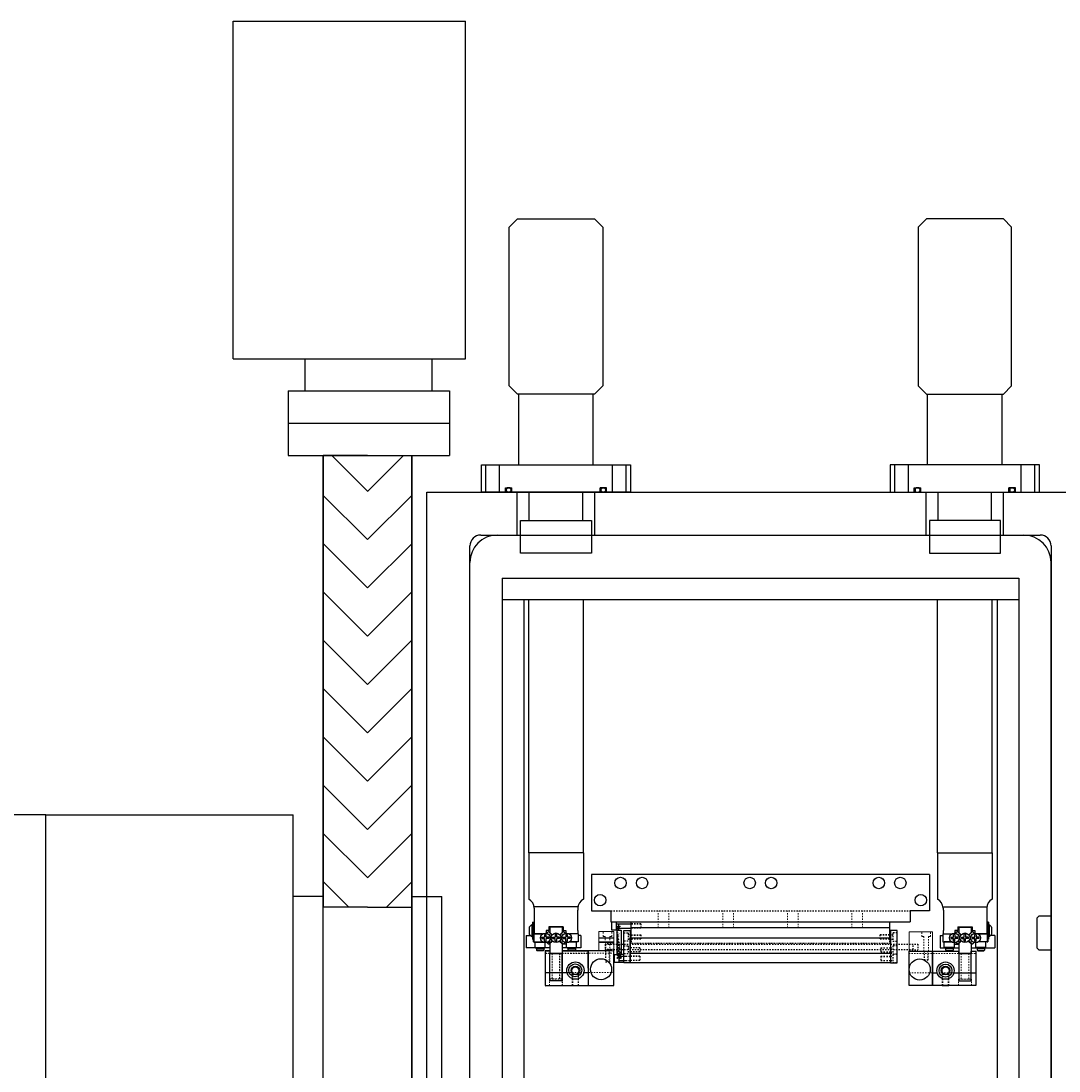
# Model space of a CAD drawing. Units: millimetres. Extents: x -12874 to 17348, y -14954 to 2599.
# Drawn here: x 10557 to 11040, y -10858 to -10370 of the extents above; entities that cross this region are included whole.
import ezdxf

# ---------------------------------------------------------------- set-up
doc = ezdxf.new("R2010")
doc.units = ezdxf.units.MM
doc.linetypes.add('DASHED', pattern=[0.75, 0.5, -0.25])
doc.linetypes.add('HIDDEN', pattern=[0.25, 0.125, -0.125])
for name, color, linetype in [('FINGER', 7, 'Continuous'), ('FINGER_ABOVE', 5, 'Continuous'), ('FINGER_BELOW', 7, 'Continuous'), ('GateValve', 7, 'Continuous'), ('MOS', 164, 'Continuous'), ('RAIL', 7, 'Continuous'), ('RAIL_BRACKET', 4, 'Continuous'), ('RAIL_BRACKET1', 7, 'Continuous'), ('RAIL_BRACKET2', 7, 'Continuous')]:
    doc.layers.add(name, color=color, linetype=linetype)
doc.layers.add('ROBOHAND', color=8, linetype='Continuous', lineweight=5)

msp = doc.modelspace()

# ---------------------------------------------------------------- hatches: boundary and pattern name
at = {"layer": 'GateValve'}
h = msp.add_hatch(dxfattribs=at)
h.set_pattern_fill('ANSI31', color=164, scale=5, style=0)
h.set_pattern_definition([(135, (2644.469, 3951.406), (11.22532, 11.22532), [])])
h.paths.add_polyline_path([(10697.754, -10571.562), (10718.328, -10571.562), (10718.328, -10781.562), (10697.754, -10781.562)])
h = msp.add_hatch(dxfattribs=at)
h.set_pattern_fill('ANSI31', color=164, scale=5, style=0)
h.set_pattern_definition([(45, (18792.188, 3951.406), (-11.22532, 11.22532), [])])
h.paths.add_polyline_path([(10738.902, -10571.562), (10718.328, -10571.562), (10718.328, -10781.562), (10738.902, -10781.562)])
at = {"layer": 'RAIL'}
h = msp.add_hatch(dxfattribs=at)
h.set_pattern_fill('ANSI37', color=164, scale=0.3, angle=90, style=0)
h.set_pattern_definition([(225, (10851.8592, -8453.2927), (-0.6735192, 0.6735192), []), (135, (10851.8592, -8453.2927), (0.6735192, 0.6735192), [])])
edge = h.paths.add_edge_path()
edge.add_line((10834.144, -10792.234), (10834.144, -10803.566))
edge.add_line((10834.144, -10805.466), (10836.144, -10805.466))
edge.add_line((10836.144, -10792.234), (10836.144, -10803.566))
edge.add_line((10834.144, -10790.334), (10836.144, -10790.334))

# ---------------------------------------------------------------- linework, layer by layer
at = {"layer": 'FINGER', "color": 164}
for p, q in [((10832.826, -10795.925), (10825.826, -10795.925)), ((10832.826, -10796.025), (10825.826, -10796.025)), ((10832.826, -10797.825), (10825.826, -10797.825)), ((10832.826, -10797.925), (10825.826, -10797.925))]:
    msp.add_line(p, q, dxfattribs=at)
at = {"layer": 'FINGER', "color": 164, "linetype": 'HIDDEN', "ltscale": 5}
for p, q in [((10828.826, -10798.68), (10828.826, -10801.233)), ((10832.826, -10798.68), (10828.826, -10798.68)), ((10832.826, -10801.233), (10828.826, -10801.233)), ((10969.98, -10798.804), (10973.98, -10798.804)), ((10969.98, -10801.357), (10973.98, -10801.357)), ((10973.98, -10798.804), (10973.98, -10801.357))]:
    msp.add_line(p, q, dxfattribs=at)
at = {"layer": 'FINGER_ABOVE', "color": 164}
for p, q in [((10802.993, -10802.054), (10800.893, -10802.056)), ((10802.994, -10803.054), (10808.794, -10803.046)), ((10820.893, -10802.03), (10808.793, -10802.046)), ((10820.914, -10818.03), (10820.893, -10802.03)), ((10980.88, -10802.05), (10992.98, -10802.05)), ((10980.88, -10818.05), (10980.88, -10802.05)), ((10992.98, -10803.05), (10992.98, -10802.05)), ((10998.78, -10803.05), (10992.98, -10803.05)), ((10998.78, -10802.05), (10998.78, -10803.05)), ((10998.78, -10802.05), (11000.88, -10802.05)), ((11000.88, -10802.05), (11000.88, -10818.05)), ((10811.033, -10812.043), (10800.906, -10812.056)), ((10820.906, -10812.03), (10818.779, -10812.033)), ((10980.88, -10812.05), (10983.007, -10812.05)), ((10990.753, -10812.05), (11000.88, -10812.05)), ((10800.914, -10818.056), (10820.914, -10818.03)), ((10802.914, -10818.054), (10808.914, -10818.046)), ((11000.88, -10818.05), (10980.88, -10818.05)), ((10985.38, -10818.05), (10988.38, -10818.05)), ((10998.88, -10818.05), (10992.88, -10818.05))]:
    msp.add_line(p, q, dxfattribs=at)
at = {"layer": 'FINGER_ABOVE', "color": 164, "linetype": 'HIDDEN', "lineweight": 5, "ltscale": 5}
for p, q in [((10802.994, -10803.054), (10800.894, -10803.056)), ((10804.144, -10803.052), (10804.16, -10815.052)), ((10807.644, -10803.048), (10807.66, -10815.048)), ((10808.794, -10803.046), (10820.894, -10803.03)), ((10992.98, -10803.05), (10980.88, -10803.05)), ((10994.13, -10803.05), (10994.13, -10815.05)), ((10997.63, -10803.05), (10997.63, -10815.05)), ((10998.78, -10803.05), (11000.88, -10803.05)), ((10813.414, -10818.04), (10813.407, -10812.363)), ((10813.685, -10818.04), (10813.678, -10812.618)), ((10816.143, -10818.036), (10816.136, -10812.614)), ((10816.407, -10812.359), (10816.414, -10818.036)), ((10985.38, -10812.373), (10985.38, -10818.05)), ((10985.651, -10818.05), (10985.651, -10812.628)), ((10988.109, -10818.05), (10988.109, -10812.628)), ((10988.38, -10818.05), (10988.38, -10812.373)), ((10802.91, -10815.054), (10808.91, -10815.046)), ((10802.914, -10818.054), (10802.91, -10815.054)), ((10808.91, -10815.046), (10808.914, -10818.046)), ((10998.88, -10815.05), (10992.88, -10815.05)), ((10992.88, -10815.05), (10992.88, -10818.05)), ((10998.88, -10818.05), (10998.88, -10815.05))]:
    msp.add_line(p, q, dxfattribs=at)
at = {"layer": 'FINGER_ABOVE', "color": 164}
for centre, radius in [((10814.905, -10811.038), 4), ((10986.88, -10811.05), 4), ((10814.905, -10811.038), 2), ((10986.88, -10811.05), 2)]:
    msp.add_circle(centre, radius, dxfattribs=at)
at = {"layer": 'FINGER_ABOVE', "color": 164, "lineweight": 9}
for centre in [(10814.905, -10811.038), (10986.88, -10811.05)]:
    msp.add_circle(centre, 1.621, dxfattribs=at)
at = {"layer": 'FINGER_BELOW', "color": 164}
for p, q in [((10802.926, -10801.925), (10800.826, -10801.925)), ((10800.826, -10801.925), (10800.826, -10817.925)), ((10831.726, -10801.925), (10808.726, -10801.925)), ((10820.826, -10801.925), (10820.826, -10817.925)), ((10832.826, -10817.925), (10832.826, -10801.925)), ((10969.98, -10818.05), (10969.98, -10802.05)), ((10969.98, -10802.05), (10992.98, -10802.05)), ((10980.88, -10802.05), (10980.88, -10818.05)), ((10992.98, -10802.05), (10992.98, -10803.05)), ((10992.98, -10803.05), (10998.78, -10803.05)), ((10998.78, -10803.05), (10998.78, -10802.05)), ((10998.78, -10802.05), (11000.88, -10802.05)), ((11000.88, -10802.05), (11000.88, -10818.05)), ((10800.826, -10817.925), (10832.826, -10817.925)), ((11000.88, -10818.05), (10969.98, -10818.05))]:
    msp.add_line(p, q, dxfattribs=at)
at = {"layer": 'FINGER_BELOW', "color": 164, "linetype": 'HIDDEN', "lineweight": 5, "ltscale": 5}
for p, q in [((10802.926, -10802.925), (10800.826, -10802.925)), ((10804.076, -10802.925), (10804.076, -10814.925)), ((10807.576, -10802.925), (10807.576, -10814.925)), ((10808.726, -10802.925), (10832.826, -10802.925)), ((10828.826, -10801.925), (10828.826, -10806.925)), ((10829.042, -10801.925), (10829.042, -10806.925)), ((10830.609, -10801.925), (10830.609, -10806.925)), ((10830.826, -10806.925), (10830.826, -10801.925)), ((10992.98, -10803.05), (10969.98, -10803.05)), ((10976.88, -10802.05), (10978.88, -10802.05)), ((10976.88, -10802.05), (10976.88, -10806.05)), ((10977.097, -10802.05), (10977.097, -10806.05)), ((10978.664, -10802.05), (10978.664, -10806.05)), ((10978.88, -10806.05), (10978.88, -10802.05)), ((10994.13, -10803.05), (10994.13, -10815.05)), ((10997.63, -10803.05), (10997.63, -10815.05)), ((10998.78, -10803.05), (11000.88, -10803.05)), ((10828.826, -10806.925), (10830.826, -10806.925)), ((10828.826, -10806.925), (10829.826, -10807.503)), ((10830.826, -10806.925), (10829.826, -10807.503)), ((10976.88, -10806.05), (10978.88, -10806.05)), ((10976.88, -10806.05), (10977.88, -10806.627)), ((10978.88, -10806.05), (10977.88, -10806.627)), ((10832.826, -10811.925), (10800.826, -10811.925)), ((10969.98, -10812.05), (11000.88, -10812.05)), ((10802.826, -10814.925), (10802.826, -10817.925)), ((10808.826, -10814.925), (10802.826, -10814.925)), ((10808.826, -10817.925), (10808.826, -10814.925)), ((10992.88, -10818.05), (10992.88, -10815.05)), ((10992.88, -10815.05), (10998.88, -10815.05)), ((10998.88, -10815.05), (10998.88, -10818.05))]:
    msp.add_line(p, q, dxfattribs=at)
at = {"layer": 'FINGER_BELOW', "color": 164}
for centre, radius in [((10814.826, -10810.925), 3), ((10826.826, -10810.425), 4.9), ((10974.88, -10810.55), 4.9), ((10986.88, -10811.05), 3)]:
    msp.add_circle(centre, radius, dxfattribs=at)
at = {"layer": 'GateValve', "color": 164}
for p, q in [((10655.902, -10369.541), (10763.902, -10369.541)), ((10655.902, -10526.562), (10655.902, -10369.541)), ((10763.902, -10526.562), (10763.902, -10369.541)), ((10655.902, -10526.562), (10763.902, -10526.562)), ((10689.402, -10541.562), (10689.402, -10526.562)), ((10748.402, -10541.562), (10748.402, -10526.562)), ((10718.328, -10571.562), (10697.754, -10571.562)), ((10697.754, -10571.562), (10697.754, -10781.562)), ((10718.328, -10571.562), (10738.902, -10571.562)), ((10738.902, -10571.562), (10738.902, -10781.562)), ((10718.328, -10781.562), (10697.754, -10781.562)), ((10718.328, -10781.562), (10738.902, -10781.562))]:
    msp.add_line(p, q, dxfattribs=at)
at = {"layer": 'MOS'}
for p, q in [((10681.402, -10541.562), (10756.402, -10541.562)), ((10681.402, -10541.562), (10681.402, -10571.562)), ((10756.402, -10541.562), (10756.402, -10571.562)), ((10788.565, -10575.862), (10788.565, -10542.97)), ((10823.21, -10575.862), (10823.21, -10542.97)), ((10978.565, -10575.862), (10978.565, -10542.97)), ((11013.21, -10575.862), (11013.21, -10542.97)), ((10681.402, -10556.562), (10756.402, -10556.562)), ((10681.402, -10571.562), (10756.402, -10571.562)), ((10697.754, -11051.562), (10697.754, -10571.562)), ((10738.902, -11051.562), (10738.902, -10571.562)), ((10773.35, -10588.562), (10773.35, -10575.862)), ((10779.7, -10588.562), (10779.7, -10575.862)), ((10832.075, -10588.562), (10832.075, -10575.862)), ((10838.425, -10588.562), (10838.425, -10575.862)), ((10963.35, -10588.562), (10963.35, -10575.862)), ((10969.7, -10588.562), (10969.7, -10575.862)), ((11022.075, -10588.562), (11022.075, -10575.862)), ((11028.425, -10588.562), (11028.425, -10575.862)), ((10745.887, -11218.562), (10745.887, -10588.562)), ((10745.887, -10588.562), (11055.887, -10588.562)), ((10782.367, -10586.657), (10785.415, -10586.657)), ((10782.367, -10588.562), (10782.367, -10586.657)), ((10785.415, -10588.562), (10785.415, -10586.657)), ((10793.492, -10601.77), (10793.492, -10588.562)), ((10818.283, -10601.77), (10818.283, -10588.562)), ((10826.36, -10588.562), (10826.36, -10586.657)), ((10829.408, -10586.657), (10826.36, -10586.657)), ((10829.408, -10588.562), (10829.408, -10586.657)), ((10972.367, -10586.657), (10975.415, -10586.657)), ((10972.367, -10588.562), (10972.367, -10586.657)), ((10975.415, -10588.562), (10975.415, -10586.657)), ((10983.492, -10601.77), (10983.492, -10588.562)), ((11008.283, -10601.77), (11008.283, -10588.562)), ((11019.408, -10586.657), (11016.36, -10586.657)), ((11016.36, -10588.562), (11016.36, -10586.657)), ((11019.408, -10588.562), (11019.408, -10586.657)), ((10770.887, -10608.562), (11030.887, -10608.562)), ((10778.587, -10608.562), (11023.187, -10608.562)), ((10765.887, -11193.562), (10765.887, -10613.562)), ((11035.887, -10613.562), (11035.887, -11193.562)), ((10765.887, -11185.862), (10765.887, -10621.262)), ((11035.887, -11185.862), (11035.887, -10621.262)), ((10780.887, -10628.562), (10780.887, -11178.562)), ((10780.887, -10628.562), (11020.887, -10628.562)), ((11020.887, -10628.562), (11020.887, -11178.562)), ((10780.887, -10638.562), (11020.887, -10638.562)), ((10790.887, -10638.562), (10790.887, -11168.562)), ((10793.194, -10756.32), (10793.194, -10638.562)), ((10818.594, -10756.32), (10818.594, -10638.562)), ((10983.18, -10756.32), (10983.18, -10638.562)), ((11008.58, -10756.32), (11008.58, -10638.562)), ((11010.887, -10638.562), (11010.887, -11168.562)), ((10568.784, -10738.562), (10548.784, -10738.562)), ((10568.784, -11068.562), (10568.784, -10738.562)), ((10568.784, -10738.562), (10683.784, -10738.562)), ((10683.784, -11068.562), (10683.784, -10738.562)), ((10793.194, -10756.32), (10793.194, -10777.855)), ((10818.594, -10756.32), (10793.194, -10756.32)), ((10818.594, -10756.32), (10818.594, -10777.855)), ((10983.18, -10756.32), (10983.18, -10777.855)), ((10983.18, -10756.32), (11008.58, -10756.32)), ((11008.58, -10756.32), (11008.58, -10777.855)), ((10697.754, -11030.562), (10697.754, -10776.562)), ((10816.099, -10781.415), (10795.734, -10781.415)), ((10795.734, -10782.067), (10795.734, -10794.014)), ((10816.054, -10782.914), (10815.8, -10782.914)), ((10816.054, -10782.914), (10815.8, -10782.914)), ((10815.8, -10782.914), (10815.8, -10792.439)), ((10815.8, -10782.914), (10815.8, -10792.439)), ((10815.8, -10782.914), (10815.8, -10792.439)), ((10816.054, -10782.067), (10816.054, -10782.914)), ((10985.676, -10781.415), (11006.04, -10781.415)), ((10985.72, -10782.067), (10985.72, -10782.914)), ((10985.72, -10782.914), (10985.974, -10782.914)), ((10985.72, -10782.914), (10985.974, -10782.914)), ((10985.974, -10782.914), (10985.974, -10792.439)), ((10985.974, -10782.914), (10985.974, -10792.439)), ((10985.974, -10782.914), (10985.974, -10792.439)), ((11006.04, -10782.067), (11006.04, -10794.014)), ((10794.972, -10788.527), (10795.607, -10788.527)), ((10794.972, -10788.527), (10794.972, -10796.452)), ((10795.607, -10788.527), (10795.607, -10796.452)), ((11006.802, -10788.527), (11006.167, -10788.527)), ((11006.167, -10788.527), (11006.167, -10796.452)), ((11006.802, -10788.527), (11006.802, -10796.452)), ((11029.387, -10786.562), (11030.387, -10785.562)), ((11029.387, -10800.562), (11029.387, -10786.562)), ((11030.387, -10785.562), (11035.887, -10785.562)), ((11035.887, -10785.562), (11035.887, -10801.562)), ((11035.887, -10785.562), (11035.887, -10801.562)), ((10793.474, -10790.807), (10793.474, -10794.172)), ((10794.591, -10789.785), (10794.972, -10789.785)), ((10794.591, -10789.785), (10794.591, -10795.195)), ((10802.592, -10792.388), (10801.272, -10792.388)), ((10801.272, -10792.388), (10801.272, -10793.645)), ((10802.389, -10792.926), (10801.597, -10793.718)), ((10802.389, -10792.926), (10804.025, -10794.562)), ((10802.592, -10790.661), (10802.592, -10792.388)), ((10809.196, -10790.661), (10802.592, -10790.661)), ((10803.047, -10790.858), (10803.047, -10793.296)), ((10808.742, -10790.858), (10803.047, -10790.858)), ((10803.047, -10793.296), (10804.148, -10794.396)), ((10808.742, -10793.296), (10807.641, -10794.396)), ((10809.4, -10792.926), (10807.764, -10794.562)), ((10808.742, -10790.858), (10808.742, -10793.296)), ((10809.196, -10790.661), (10809.196, -10792.388)), ((10809.196, -10792.388), (10810.517, -10792.388)), ((10809.4, -10792.926), (10810.192, -10793.718)), ((10810.517, -10792.388), (10810.517, -10793.645)), ((10816.054, -10792.439), (10815.8, -10792.439)), ((10815.8, -10792.439), (10816.054, -10792.439)), ((10816.054, -10792.439), (10816.054, -10794.014)), ((10985.72, -10792.439), (10985.974, -10792.439)), ((10985.72, -10792.439), (10985.72, -10794.014)), ((10985.974, -10792.439), (10985.72, -10792.439)), ((10992.578, -10792.388), (10991.258, -10792.388)), ((10991.258, -10792.388), (10991.258, -10793.645)), ((10992.375, -10792.926), (10991.583, -10793.718)), ((10992.375, -10792.926), (10994.011, -10794.562)), ((10992.578, -10790.661), (10992.578, -10792.388)), ((10992.578, -10790.661), (10999.182, -10790.661)), ((10993.033, -10790.858), (10993.033, -10793.296)), ((10993.033, -10790.858), (10998.728, -10790.858)), ((10993.033, -10793.296), (10994.134, -10794.396)), ((10998.728, -10793.296), (10997.627, -10794.396)), ((10999.386, -10792.926), (10997.75, -10794.562)), ((10998.728, -10790.858), (10998.728, -10793.296)), ((10999.182, -10790.661), (10999.182, -10792.388)), ((10999.182, -10792.388), (11000.503, -10792.388)), ((10999.386, -10792.926), (11000.178, -10793.718)), ((11000.503, -10792.388), (11000.503, -10793.645)), ((11007.183, -10789.785), (11006.802, -10789.785)), ((11007.183, -10789.785), (11007.183, -10795.195)), ((11008.301, -10790.807), (11008.301, -10794.172)), ((10792.051, -10794.674), (10792.051, -10800.516)), ((10792.051, -10794.674), (10793.975, -10794.674)), ((10794.591, -10795.195), (10794.972, -10795.195)), ((10794.972, -10796.452), (10795.607, -10796.452)), ((10795.226, -10796.452), (10795.226, -10797.722)), ((10795.607, -10797.722), (10795.226, -10797.722)), ((10795.607, -10794.014), (10799.671, -10794.014)), ((10795.607, -10794.014), (10795.607, -10797.722)), ((10795.607, -10797.722), (10799.671, -10797.722)), ((10803.831, -10798.062), (10795.657, -10798.062)), ((10803.831, -10798.062), (10795.657, -10798.062)), ((10799.671, -10794.014), (10795.734, -10794.014)), ((10795.734, -10794.014), (10799.671, -10794.014)), ((10796.179, -10800.313), (10796.179, -10797.722)), ((10796.179, -10797.722), (10799.671, -10797.722)), ((10799.316, -10796.197), (10799.316, -10795.539)), ((10799.316, -10795.539), (10800.612, -10795.539)), ((10799.316, -10796.197), (10800.612, -10796.197)), ((10800.612, -10794.242), (10800.612, -10795.539)), ((10800.612, -10794.242), (10801.271, -10794.242)), ((10800.612, -10797.494), (10800.612, -10796.197)), ((10801.271, -10797.494), (10800.612, -10797.494)), ((10800.827, -10800.313), (10800.827, -10798.113)), ((10801.271, -10795.539), (10801.271, -10794.242)), ((10802.567, -10795.539), (10801.271, -10795.539)), ((10802.567, -10796.197), (10801.271, -10796.197)), ((10801.271, -10797.494), (10801.271, -10796.197)), ((10802.389, -10798.817), (10801.592, -10798.02)), ((10804.075, -10797.131), (10802.389, -10798.817)), ((10803.047, -10798.738), (10802.465, -10798.738)), ((10802.567, -10795.539), (10802.567, -10796.197)), ((10804.2, -10797.288), (10803.047, -10798.44)), ((10803.047, -10798.44), (10803.047, -10803.05)), ((10803.156, -10796.254), (10803.538, -10795.872)), ((10803.538, -10795.872), (10803.157, -10795.491)), ((10803.354, -10795.868), (10803.183, -10795.696)), ((10803.354, -10795.868), (10803.183, -10796.04)), ((10804.269, -10796.14), (10804.269, -10795.481)), ((10804.269, -10795.481), (10805.565, -10795.481)), ((10804.269, -10796.14), (10805.565, -10796.14)), ((10805.565, -10794.185), (10806.224, -10794.185)), ((10805.565, -10794.185), (10805.565, -10795.481)), ((10805.565, -10797.437), (10805.565, -10796.14)), ((10806.224, -10797.437), (10805.565, -10797.437)), ((10806.224, -10795.481), (10806.224, -10794.185)), ((10807.52, -10795.481), (10806.224, -10795.481)), ((10807.52, -10796.14), (10806.224, -10796.14)), ((10806.224, -10797.437), (10806.224, -10796.14)), ((10807.52, -10795.481), (10807.52, -10796.14)), ((10807.588, -10797.288), (10808.742, -10798.44)), ((10807.714, -10797.131), (10809.4, -10798.817)), ((10808.251, -10795.872), (10808.631, -10795.491)), ((10808.633, -10796.254), (10808.251, -10795.872)), ((10808.434, -10795.868), (10808.606, -10795.696)), ((10808.434, -10795.868), (10808.606, -10796.04)), ((10808.742, -10798.44), (10808.742, -10803.05)), ((10809.069, -10798.738), (10808.742, -10798.738)), ((10809.069, -10798.486), (10809.069, -10798.738)), ((10809.222, -10796.197), (10809.222, -10795.539)), ((10809.222, -10795.539), (10810.518, -10795.539)), ((10809.222, -10796.197), (10810.518, -10796.197)), ((10809.4, -10798.817), (10810.197, -10798.02)), ((10810.518, -10794.242), (10811.177, -10794.242)), ((10810.518, -10794.242), (10810.518, -10795.539)), ((10810.518, -10797.494), (10810.518, -10796.197)), ((10811.177, -10797.494), (10810.518, -10797.494)), ((10810.809, -10800.313), (10810.809, -10798.116)), ((10811.177, -10795.539), (10811.177, -10794.242)), ((10812.473, -10795.539), (10811.177, -10795.539)), ((10812.473, -10796.197), (10811.177, -10796.197)), ((10811.177, -10797.494), (10811.177, -10796.197)), ((10816.054, -10794.014), (10812.118, -10794.014)), ((10816.181, -10794.014), (10812.118, -10794.014)), ((10816.181, -10797.722), (10812.118, -10797.722)), ((10812.118, -10797.722), (10815.457, -10797.722)), ((10812.473, -10795.539), (10812.473, -10796.197)), ((10815.457, -10800.313), (10815.457, -10797.722)), ((10816.181, -10794.014), (10816.181, -10797.722)), ((10817.451, -10794.674), (10816.181, -10794.674)), ((10817.451, -10794.674), (10817.451, -10800.516)), ((10984.323, -10794.674), (10984.323, -10800.516)), ((10984.323, -10794.674), (10985.593, -10794.674)), ((10985.593, -10794.014), (10989.657, -10794.014)), ((10985.593, -10794.014), (10985.593, -10797.722)), ((10985.593, -10797.722), (10989.657, -10797.722)), ((10985.72, -10794.014), (10989.657, -10794.014)), ((10986.317, -10800.313), (10986.317, -10797.722)), ((10989.657, -10797.722), (10986.317, -10797.722)), ((10989.302, -10795.539), (10990.598, -10795.539)), ((10989.302, -10795.539), (10989.302, -10796.197)), ((10989.302, -10796.197), (10990.598, -10796.197)), ((10991.257, -10794.242), (10990.598, -10794.242)), ((10990.598, -10795.539), (10990.598, -10794.242)), ((10990.598, -10797.494), (10990.598, -10796.197)), ((10990.598, -10797.494), (10991.257, -10797.494)), ((10990.966, -10800.313), (10990.966, -10798.116)), ((10991.257, -10794.242), (10991.257, -10795.539)), ((10992.553, -10795.539), (10991.257, -10795.539)), ((10992.553, -10796.197), (10991.257, -10796.197)), ((10991.257, -10797.494), (10991.257, -10796.197)), ((10992.375, -10798.817), (10991.578, -10798.02)), ((10994.061, -10797.131), (10992.375, -10798.817)), ((10992.553, -10796.197), (10992.553, -10795.539)), ((10992.705, -10798.486), (10992.705, -10798.738)), ((10992.705, -10798.738), (10993.033, -10798.738)), ((10994.186, -10797.288), (10993.033, -10798.44)), ((10993.033, -10798.44), (10993.033, -10803.05)), ((10993.142, -10796.254), (10993.524, -10795.872)), ((10993.524, -10795.872), (10993.143, -10795.491)), ((10993.34, -10795.868), (10993.169, -10795.696)), ((10993.34, -10795.868), (10993.169, -10796.04)), ((10994.255, -10795.481), (10994.255, -10796.14)), ((10994.255, -10795.481), (10995.551, -10795.481)), ((10994.255, -10796.14), (10995.551, -10796.14)), ((10996.21, -10794.185), (10995.551, -10794.185)), ((10995.551, -10795.481), (10995.551, -10794.185)), ((10995.551, -10797.437), (10995.551, -10796.14)), ((10995.551, -10797.437), (10996.21, -10797.437)), ((10996.21, -10794.185), (10996.21, -10795.481)), ((10997.506, -10795.481), (10996.21, -10795.481)), ((10996.21, -10797.437), (10996.21, -10796.14)), ((10997.506, -10796.14), (10996.21, -10796.14)), ((10997.506, -10796.14), (10997.506, -10795.481)), ((10997.575, -10797.288), (10998.728, -10798.44)), ((10997.7, -10797.131), (10999.386, -10798.817)), ((10998.237, -10795.872), (10998.617, -10795.491)), ((10998.619, -10796.254), (10998.237, -10795.872)), ((10998.42, -10795.868), (10998.592, -10795.696)), ((10998.42, -10795.868), (10998.592, -10796.04)), ((10998.728, -10798.44), (10998.728, -10803.05)), ((10998.728, -10798.738), (10999.309, -10798.738)), ((10999.208, -10795.539), (11000.504, -10795.539)), ((10999.208, -10795.539), (10999.208, -10796.197)), ((10999.208, -10796.197), (11000.504, -10796.197)), ((10999.386, -10798.817), (11000.183, -10798.02)), ((11000.504, -10795.539), (11000.504, -10794.242)), ((11001.163, -10794.242), (11000.504, -10794.242)), ((11000.504, -10797.494), (11000.504, -10796.197)), ((11000.504, -10797.494), (11001.163, -10797.494)), ((11000.948, -10800.313), (11000.948, -10798.113)), ((11001.163, -10794.242), (11001.163, -10795.539)), ((11002.459, -10795.539), (11001.163, -10795.539)), ((11002.459, -10796.197), (11001.163, -10796.197)), ((11001.163, -10797.494), (11001.163, -10796.197)), ((11002.104, -10794.014), (11006.04, -10794.014)), ((11006.167, -10794.014), (11002.104, -10794.014)), ((11006.04, -10794.014), (11002.104, -10794.014)), ((11006.167, -10797.722), (11002.104, -10797.722)), ((11005.596, -10797.722), (11002.104, -10797.722)), ((11002.459, -10796.197), (11002.459, -10795.539)), ((11005.596, -10800.313), (11005.596, -10797.722)), ((11006.167, -10794.014), (11006.167, -10797.722)), ((11006.802, -10796.452), (11006.167, -10796.452)), ((11006.167, -10797.722), (11006.548, -10797.722)), ((11006.548, -10796.452), (11006.548, -10797.722)), ((11007.183, -10795.195), (11006.802, -10795.195)), ((11009.723, -10794.674), (11007.799, -10794.674)), ((11009.723, -10794.674), (11009.723, -10800.516)), ((10796.485, -10800.516), (10792.051, -10800.516)), ((10796.562, -10800.567), (10796.179, -10800.313)), ((10796.179, -10800.313), (10800.827, -10800.313)), ((10796.562, -10800.567), (10800.444, -10800.567)), ((10800.256, -10800.567), (10796.75, -10800.567)), ((10796.75, -10800.567), (10796.75, -10801.532)), ((10796.75, -10801.532), (10797.134, -10801.786)), ((10800.256, -10801.532), (10796.75, -10801.532)), ((10799.872, -10801.786), (10797.134, -10801.786)), ((10800.256, -10801.532), (10799.872, -10801.786)), ((10800.256, -10800.567), (10800.256, -10801.532)), ((10800.444, -10800.567), (10800.827, -10800.313)), ((10803.047, -10800.516), (10800.521, -10800.516)), ((10808.742, -10803.05), (10803.047, -10803.05)), ((10810.809, -10798.827), (10808.742, -10798.827)), ((10810.962, -10800.415), (10808.742, -10800.415)), ((10811.115, -10800.516), (10808.742, -10800.516)), ((10811.192, -10800.567), (10810.809, -10800.313)), ((10810.809, -10800.313), (10815.457, -10800.313)), ((10811.192, -10800.567), (10815.075, -10800.567)), ((10811.381, -10800.567), (10811.381, -10801.532)), ((10814.886, -10800.567), (10811.381, -10800.567)), ((10811.381, -10801.532), (10811.765, -10801.786)), ((10814.886, -10801.532), (10811.381, -10801.532)), ((10814.502, -10801.786), (10811.765, -10801.786)), ((10814.886, -10801.532), (10814.502, -10801.786)), ((10814.886, -10800.567), (10814.886, -10801.532)), ((10815.075, -10800.567), (10815.457, -10800.313)), ((10817.451, -10800.516), (10815.151, -10800.516)), ((10984.323, -10800.516), (10986.624, -10800.516)), ((10986.7, -10800.567), (10986.317, -10800.313)), ((10990.966, -10800.313), (10986.317, -10800.313)), ((10990.583, -10800.567), (10986.7, -10800.567)), ((10986.889, -10800.567), (10986.889, -10801.532)), ((10986.889, -10800.567), (10990.394, -10800.567)), ((10986.889, -10801.532), (10987.273, -10801.786)), ((10986.889, -10801.532), (10990.394, -10801.532)), ((10987.273, -10801.786), (10990.01, -10801.786)), ((10990.394, -10801.532), (10990.01, -10801.786)), ((10990.394, -10800.567), (10990.394, -10801.532)), ((10990.583, -10800.567), (10990.966, -10800.313)), ((10990.659, -10800.516), (10993.033, -10800.516)), ((10990.813, -10800.415), (10993.033, -10800.415)), ((10990.966, -10798.827), (10993.033, -10798.827)), ((10993.033, -10803.05), (10998.728, -10803.05)), ((10998.728, -10800.516), (11001.254, -10800.516)), ((11001.331, -10800.567), (11000.948, -10800.313)), ((11005.596, -10800.313), (11000.948, -10800.313)), ((11005.213, -10800.567), (11001.331, -10800.567)), ((11001.519, -10800.567), (11005.024, -10800.567)), ((11001.519, -10800.567), (11001.519, -10801.532)), ((11001.519, -10801.532), (11001.903, -10801.786)), ((11001.519, -10801.532), (11005.024, -10801.532)), ((11001.903, -10801.786), (11004.641, -10801.786)), ((11005.024, -10801.532), (11004.641, -10801.786)), ((11005.024, -10800.567), (11005.024, -10801.532)), ((11005.213, -10800.567), (11005.596, -10800.313)), ((11005.29, -10800.516), (11009.723, -10800.516)), ((11030.387, -10801.562), (11029.387, -10800.562)), ((11035.887, -10801.562), (11030.387, -10801.562))]:
    msp.add_line(p, q, dxfattribs=at)
at = {"layer": 'MOS', "ltscale": 16}
for p, q in [((10787.887, -10608.562), (10787.887, -10588.562)), ((10823.887, -10608.562), (10823.887, -10588.562)), ((10977.887, -10608.562), (10977.887, -10588.562)), ((11013.887, -10608.562), (11013.887, -10588.562))]:
    msp.add_line(p, q, dxfattribs=at)
at = {"layer": 'MOS', "linetype": 'Continuous'}
for p, q in [((10683.784, -11030.562), (10683.784, -10776.562)), ((10697.754, -10776.562), (10683.784, -10776.562)), ((10738.902, -10776.562), (10738.902, -10903.562)), ((10738.902, -10776.562), (10752.872, -10776.562)), ((10752.872, -11030.562), (10752.872, -10776.562))]:
    msp.add_line(p, q, dxfattribs=at)
at = {"layer": 'MOS'}
for points in [[(10823.794, -10542.97), (10787.98, -10542.97), (10784.17, -10539.16), (10784.17, -10465.372), (10787.98, -10461.562), (10823.794, -10461.562), (10827.604, -10465.372), (10827.604, -10539.16)], [(10977.98, -10542.97), (11013.794, -10542.97), (11017.604, -10539.16), (11017.604, -10465.372), (11013.794, -10461.562), (10977.98, -10461.562), (10974.17, -10465.372), (10974.17, -10539.16)], [(10840.558, -10588.562), (10771.216, -10588.562), (10771.216, -10575.862), (10840.558, -10575.862)], [(10961.216, -10588.562), (11030.558, -10588.562), (11030.558, -10575.862), (10961.216, -10575.862)], [(10822.397, -10617.01), (10789.377, -10617.01), (10789.377, -10601.77), (10822.397, -10601.77)], [(10979.377, -10617.01), (11012.397, -10617.01), (11012.397, -10601.77), (10979.377, -10601.77)], [(10808.728, -10815.791), (10803.047, -10815.791), (10803.047, -10803.05), (10808.728, -10803.05)], [(10993.047, -10815.791), (10998.728, -10815.791), (10998.728, -10803.05), (10993.047, -10803.05)]]:
    msp.add_lwpolyline(points, close=True, dxfattribs=at)
for points in [[(10783.178, -10586.657, 0.500438), (10783.178, -10588.562), (10784.604, -10588.562, 0.500438), (10784.604, -10586.657)], [(10828.597, -10586.657, -0.500438), (10828.597, -10588.562), (10827.17, -10588.562, -0.500438), (10827.17, -10586.657)], [(10973.178, -10586.657, 0.500438), (10973.178, -10588.562), (10974.604, -10588.562, 0.500438), (10974.604, -10586.657)], [(11018.597, -10586.657, -0.500438), (11018.597, -10588.562), (11017.17, -10588.562, -0.500438), (11017.17, -10586.657)]]:
    msp.add_lwpolyline(points, format="xyb", close=True, dxfattribs=at)
for centre in [(10800.941, -10795.868), (10805.894, -10795.811), (10810.847, -10795.868), (10990.927, -10795.868), (10995.88, -10795.811), (11000.833, -10795.868)]:
    msp.add_circle(centre, 2.248, dxfattribs=at)
for centre, radius, start, end in [((10783.891, -10587.609), 1.19, 126.82976, 233.17024), ((10783.891, -10587.609), 1.19, 306.82976, 53.17024), ((10827.884, -10587.609), 1.19, 126.82976, 233.17024), ((10827.884, -10587.609), 1.19, 306.82976, 53.17024), ((10973.891, -10587.609), 1.19, 126.82976, 233.17024), ((10973.891, -10587.609), 1.19, 306.82976, 53.17024), ((11017.884, -10587.609), 1.19, 126.82976, 233.17024), ((11017.884, -10587.609), 1.19, 306.82976, 53.17024), ((10770.887, -10613.562), 5, 89.99999, 179.99999), ((10778.587, -10621.262), 12.7, 90, 180), ((11023.187, -10621.262), 12.7, 0, 90), ((11030.887, -10613.562), 5, 0, 90), ((10790.972, -10782.067), 4.763, 0, 62.18165), ((10820.817, -10782.067), 4.763, 117.8183, 180), ((10980.958, -10782.067), 4.763, 0, 62.1817), ((11010.803, -10782.067), 4.763, 117.81835, 180), ((10796.29, -10792.763), 3.429, 119.6972, 145.2197), ((11005.485, -10792.763), 3.429, 34.7803, 60.3028), ((10796.29, -10792.216), 3.429, 214.7803, 240.3028), ((11005.485, -10792.216), 3.429, 299.6972, 325.2197)]:
    msp.add_arc(centre, radius, start, end, dxfattribs=at)
at = {"layer": 'RAIL', "color": 164}
for p, q in [((10834.144, -10792.234), (10834.144, -10803.466)), ((10834.144, -10792.234), (10836.144, -10792.234)), ((10835.144, -10792.234), (10835.144, -10789.298)), ((10836.144, -10792.234), (10836.144, -10803.466)), ((10834.144, -10803.466), (10836.144, -10803.466)), ((10835.144, -10803.466), (10835.144, -10806.427)), ((10840.373, -10802.914), (10961.873, -10802.914))]:
    msp.add_line(p, q, dxfattribs=at)
at = {"layer": 'RAIL', "color": 164, "linetype": 'HIDDEN', "ltscale": 3}
for p, q in [((10840.373, -10800.389), (10839.373, -10800.389)), ((10840.373, -10802.389), (10839.373, -10802.389))]:
    msp.add_line(p, q, dxfattribs=at)
at = {"layer": 'RAIL', "color": 164, "linetype": 'HIDDEN', "ltscale": 5}
for p, q in [((10844.873, -10800.389), (10840.373, -10800.389)), ((10844.873, -10800.489), (10840.373, -10800.489)), ((10844.873, -10802.289), (10840.373, -10802.289)), ((10844.873, -10802.389), (10840.373, -10802.389)), ((10844.873, -10800.389), (10844.873, -10802.389)), ((10956.873, -10800.389), (10961.373, -10800.389)), ((10956.873, -10800.389), (10956.873, -10802.389)), ((10956.873, -10800.489), (10961.373, -10800.489)), ((10956.873, -10802.289), (10961.373, -10802.289)), ((10956.873, -10802.389), (10961.373, -10802.389)), ((10961.373, -10800.389), (10962.373, -10800.389)), ((10961.373, -10802.389), (10962.373, -10802.389)), ((10838.373, -10804.389), (10840.373, -10804.389)), ((10838.373, -10806.389), (10840.373, -10806.389)), ((10844.873, -10804.389), (10840.373, -10804.389)), ((10844.873, -10804.489), (10840.373, -10804.489)), ((10844.873, -10806.289), (10840.373, -10806.289)), ((10844.873, -10806.389), (10840.373, -10806.389)), ((10844.873, -10804.389), (10844.873, -10806.389)), ((10956.873, -10804.389), (10961.373, -10804.389)), ((10956.873, -10804.389), (10956.873, -10806.389)), ((10956.873, -10804.489), (10961.373, -10804.489)), ((10956.873, -10806.289), (10961.373, -10806.289)), ((10956.873, -10806.389), (10961.373, -10806.389)), ((10961.373, -10804.389), (10962.373, -10804.389)), ((10961.373, -10806.389), (10962.373, -10806.389))]:
    msp.add_line(p, q, dxfattribs=at)
at = {"layer": 'RAIL', "color": 164, "ltscale": 0.05}
for p, q in [((10835.073, -10804.389), (10838.373, -10804.389)), ((10835.073, -10806.389), (10838.373, -10806.389))]:
    msp.add_line(p, q, dxfattribs=at)
at = {"layer": 'RAIL', "color": 164}
for points in [[(10840.373, -10792.389), (10840.373, -10807.389), (10837.373, -10807.389), (10837.373, -10792.389)], [(10961.373, -10792.389), (10961.373, -10807.389), (10964.373, -10807.389), (10964.373, -10792.389)], [(10840.373, -10807.389), (10840.373, -10795.889), (10961.373, -10795.889), (10961.373, -10807.389)], [(10835.074, -10803.489), (10835.074, -10807.289), (10833.074, -10807.289), (10833.074, -10803.489)], [(10837.273, -10803.486), (10837.273, -10807.286), (10835.273, -10807.286), (10835.273, -10803.486)]]:
    msp.add_lwpolyline(points, close=True, dxfattribs=at)
at = {"layer": 'RAIL', "color": 164, "linetype": 'HIDDEN', "ltscale": 5}
for points in [[(10828.773, -10798.904), (10828.773, -10801.257), (10971.873, -10801.257), (10971.873, -10798.904)], [(10839.373, -10799.489), (10839.373, -10803.289), (10837.373, -10803.289), (10837.373, -10799.489)], [(10962.373, -10799.489), (10962.373, -10803.289), (10964.373, -10803.289), (10964.373, -10799.489)], [(10962.373, -10803.489), (10962.373, -10807.289), (10964.373, -10807.289), (10964.373, -10803.489)]]:
    msp.add_lwpolyline(points, close=True, dxfattribs=at)
at = {"layer": 'RAIL_BRACKET', "color": 164, "linetype": 'HIDDEN', "ltscale": 5}
for p, q in [((10831.373, -10783.321), (10970.373, -10783.32)), ((10845.373, -10794.467), (10845.373, -10796.467))]:
    msp.add_line(p, q, dxfattribs=at)
at = {"layer": 'RAIL_BRACKET1', "color": 164}
for p, q in [((10979.373, -10766.32), (10822.373, -10766.32)), ((10822.373, -10766.32), (10822.373, -10783.321)), ((10979.373, -10766.32), (10979.373, -10783.321)), ((10822.373, -10783.321), (10831.373, -10783.321)), ((10831.373, -10783.321), (10831.373, -10788.321)), ((10979.373, -10783.321), (10970.373, -10783.321)), ((10970.373, -10783.321), (10970.373, -10788.321)), ((10831.373, -10788.321), (10970.373, -10788.32))]:
    msp.add_line(p, q, dxfattribs=at)
at = {"layer": 'RAIL_BRACKET1', "color": 164, "linetype": 'HIDDEN', "lineweight": 5, "ltscale": 5}
for p, q in [((10853.373, -10791.146), (10853.373, -10783.321)), ((10858.373, -10791.146), (10858.373, -10783.321)), ((10883.373, -10791.146), (10883.373, -10783.321)), ((10888.373, -10791.146), (10888.373, -10783.321)), ((10913.373, -10791.146), (10913.373, -10783.321)), ((10918.373, -10791.146), (10918.373, -10783.321)), ((10943.373, -10791.146), (10943.373, -10783.321)), ((10948.373, -10791.146), (10948.373, -10783.321))]:
    msp.add_line(p, q, dxfattribs=at)
at = {"layer": 'RAIL_BRACKET1', "color": 164, "linetype": 'HIDDEN', "ltscale": 3}
for p, q in [((10840.873, -10795.889), (10840.873, -10798.381)), ((10960.873, -10795.889), (10960.873, -10798.381))]:
    msp.add_line(p, q, dxfattribs=at)
at = {"layer": 'RAIL_BRACKET1', "color": 164, "ltscale": 10}
for centre in [(10835.873, -10770.32), (10845.873, -10770.32), (10895.873, -10770.32), (10905.873, -10770.32), (10955.873, -10770.32), (10965.873, -10770.32), (10826.373, -10778.32), (10975.373, -10778.32)]:
    msp.add_circle(centre, 2.65, dxfattribs=at)
at = {"layer": 'RAIL_BRACKET2', "color": 164}
for p, q in [((10840.373, -10788.321), (10961.374, -10788.321)), ((10840.873, -10795.889), (10840.873, -10788.321)), ((10960.873, -10788.321), (10960.873, -10795.889)), ((10960.873, -10791.146), (10840.873, -10791.146))]:
    msp.add_line(p, q, dxfattribs=at)
at = {"layer": 'RAIL_BRACKET2', "color": 164, "ltscale": 0.05}
for p, q in [((10833.857, -10789.321), (10840.873, -10789.321)), ((10833.857, -10791.321), (10840.873, -10791.321))]:
    msp.add_line(p, q, dxfattribs=at)
at = {"layer": 'RAIL_BRACKET2', "color": 164, "linetype": 'HIDDEN', "ltscale": 5}
for p, q in [((10845.373, -10789.321), (10840.873, -10789.321)), ((10845.373, -10789.421), (10840.873, -10789.421)), ((10845.373, -10791.221), (10840.873, -10791.221)), ((10845.373, -10791.321), (10840.873, -10791.321)), ((10845.373, -10789.321), (10845.373, -10791.321)), ((10840.873, -10794.467), (10845.373, -10794.467)), ((10840.873, -10794.567), (10845.373, -10794.567)), ((10845.373, -10796.367), (10840.873, -10796.367)), ((10845.373, -10796.467), (10840.873, -10796.467)), ((10960.873, -10794.467), (10956.373, -10794.467)), ((10956.373, -10794.467), (10956.373, -10796.467)), ((10960.873, -10794.567), (10956.373, -10794.567)), ((10960.873, -10796.367), (10956.373, -10796.367)), ((10960.873, -10796.467), (10956.373, -10796.467))]:
    msp.add_line(p, q, dxfattribs=at)
at = {"layer": 'RAIL_BRACKET2', "color": 164, "linetype": 'DASHED', "ltscale": 0.05}
for p, q in [((10840.873, -10794.467), (10839.373, -10794.467)), ((10840.873, -10796.467), (10839.373, -10796.467)), ((10960.873, -10794.467), (10962.373, -10794.467)), ((10960.873, -10796.467), (10962.373, -10796.467))]:
    msp.add_line(p, q, dxfattribs=at)
at = {"layer": 'RAIL_BRACKET2', "color": 164, "linetype": 'HIDDEN', "ltscale": 3}
msp.add_line((10960.873, -10798.381), (10840.873, -10798.381), dxfattribs=at)
at = {"layer": 'RAIL_BRACKET2', "color": 164}
msp.add_lwpolyline([(10833.857, -10788.421), (10833.857, -10792.221), (10831.857, -10792.221), (10831.857, -10788.421)], close=True, dxfattribs=at)
at = {"layer": 'RAIL_BRACKET2', "color": 164, "linetype": 'HIDDEN', "ltscale": 5}
for points in [[(10839.373, -10793.565), (10839.373, -10797.369), (10837.366, -10797.369), (10837.366, -10793.565)], [(10962.373, -10793.565), (10962.373, -10797.369), (10964.381, -10797.369), (10964.381, -10793.565)]]:
    msp.add_lwpolyline(points, close=True, dxfattribs=at)
at = {"layer": 'ROBOHAND', "color": 164, "linetype": 'HIDDEN', "ltscale": 5}
for p, q in [((10827.826, -10795.126), (10827.826, -10792.926)), ((10831.826, -10795.126), (10831.826, -10792.926)), ((10975.88, -10795.25), (10975.88, -10793.05)), ((10979.88, -10795.25), (10979.88, -10793.05)), ((10828.726, -10801.926), (10828.726, -10795.126)), ((10830.926, -10801.926), (10830.926, -10795.126)), ((10976.78, -10802.05), (10976.78, -10795.25)), ((10978.98, -10802.05), (10978.98, -10795.25))]:
    msp.add_line(p, q, dxfattribs=at)
at = {"layer": 'ROBOHAND', "color": 164, "ltscale": 5}
for p, q in [((10828.726, -10795.126), (10827.826, -10795.126)), ((10831.826, -10795.126), (10830.926, -10795.126)), ((10976.78, -10795.25), (10975.88, -10795.25)), ((10979.88, -10795.25), (10978.98, -10795.25))]:
    msp.add_line(p, q, dxfattribs=at)
at = {"layer": 'ROBOHAND', "color": 164}
for p, q in [((10808.673, -10802.926), (10802.978, -10802.926)), ((10808.673, -10802.926), (10802.978, -10802.926)), ((10993.033, -10803.05), (10998.728, -10803.05)), ((10993.033, -10803.05), (10998.728, -10803.05))]:
    msp.add_line(p, q, dxfattribs=at)
for points in [[(10825.826, -10801.926), (10825.826, -10792.925), (10832.826, -10792.925), (10832.826, -10801.926)], [(10980.88, -10802.05), (10980.88, -10793.05), (10969.98, -10793.05), (10969.98, -10802.05)], [(10808.659, -10815.667), (10802.978, -10815.667), (10802.978, -10802.926), (10808.659, -10802.926)], [(10808.659, -10815.667), (10802.978, -10815.667), (10802.978, -10802.926), (10808.659, -10802.926)], [(10808.659, -10815.667), (10802.978, -10815.667), (10802.978, -10802.926), (10808.659, -10802.926)]]:
    msp.add_lwpolyline(points, close=True, dxfattribs=at)

# ---------------------------------------------------------------- texts
at = {"layer": 'RAIL', "color": 164, "extrusion": (0, 0, -1), "char_height": 0.5, "attachment_point": 1, "text_direction": (0, -1, 0)}
for s, insert, width in [('Spring', (10834.837, -10793.325), 3.9118), ('nut', (10836.035, -10804.614), 1.7056)]:
    msp.add_mtext(s, dxfattribs=dict(at, insert=insert, width=width))

doc.saveas('drawing.dxf')
